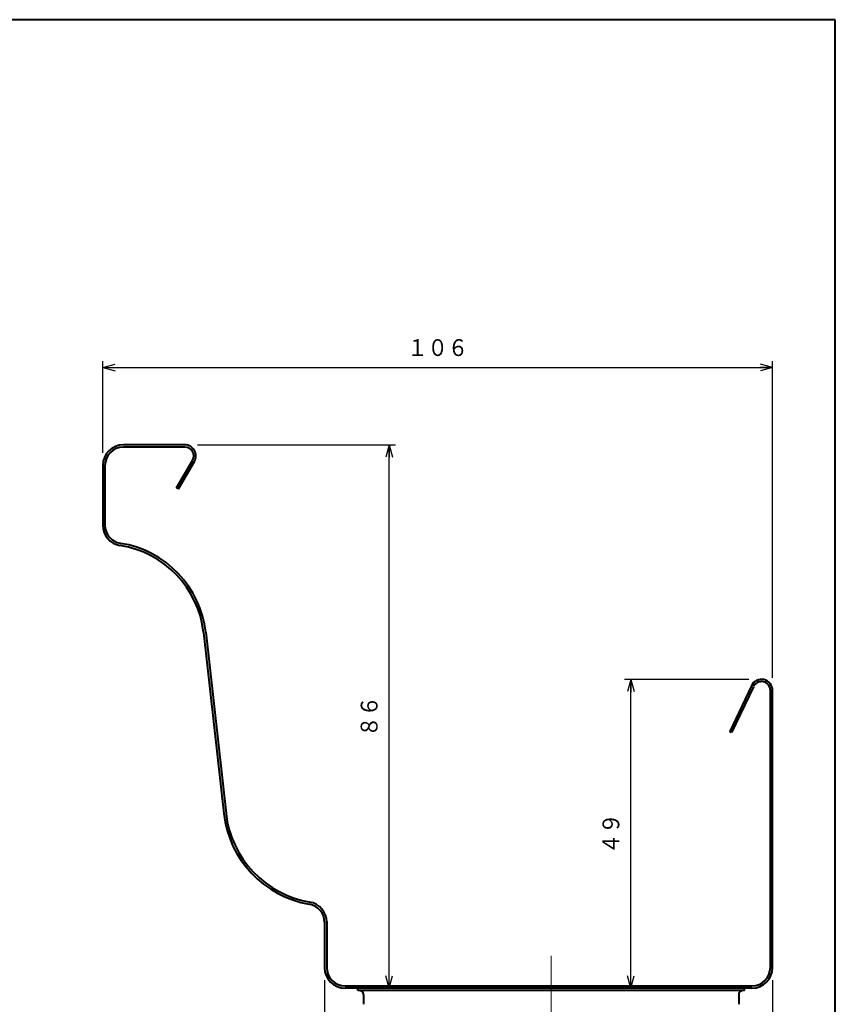
# Model space of a CAD drawing. Units: millimetres. Extents: x 15 to 400, y 12 to 285.
# Drawn here: x 271 to 400, y 130 to 285 of the extents above; entities that cross this region are included whole.
import ezdxf
from ezdxf.enums import TextEntityAlignment as Align

# ---------------------------------------------------------------- set-up
doc = ezdxf.new("R2010")
doc.units = ezdxf.units.MM
doc.linetypes.add('1pen実線', pattern=[0])
doc.linetypes.add('3pen一点鎖線', pattern=[12, 10, -0.5, 1, -0.5])
doc.layers.add('図面枠_01', color=1, linetype='1pen実線', lineweight=40)
doc.styles.add('ＭＳ ゴシック', font='txt')
doc.dimstyles.new('FX_DIMINFO', dxfattribs={"dimtxt": 3.5, "dimasz": 2, "dimexe": 1, "dimexo": 2, "dimgap": 1, "dimtad": 1, "dimdec": 1, "dimdsep": 46, "dimtxsty": 'ＭＳ ゴシック', "dimblk1": 'FXTIP_ARROW_S', "dimblk2": 'FXTIP_ARROW_E', "dimsah": 1, "dimcen": 2.5, "dimdle": 6, "dimadec": 1, "dimazin": 2, "dimtfac": 1, "dimtmove": 0, "dimatfit": 3, "dimldrblk": 'FXTIP_ARROW_S', "dimfxl": 1, "dimtolj": 1, "dimarcsym": 0})

# ---------------------------------------------------------------- blocks, each defined once
blk = doc.blocks.new('FXTIP_ARROW_S')
at = {"color": 0, "linetype": 'Continuous', "lineweight": -2}
for q in [(-1, 0), (-0.966, 0.259), (-0.966, -0.259)]:
    blk.add_line((0, 0), q, dxfattribs=at)
blk = doc.blocks.new('FXTIP_ARROW_E')
at = {"color": 0, "linetype": 'Continuous', "lineweight": -2}
for q in [(-1, 0), (-0.966, 0.259), (-0.966, -0.259)]:
    blk.add_line((0, 0), q, dxfattribs=at)
blk = doc.blocks.new('*D20')
at = {"color": 0, "linetype": 'ByBlock', "lineweight": -2}
for p, q in [((284.4, 216.69), (284.4, 231.12)), ((284.4, 230.12), (390.1, 230.12)), ((390.1, 181.19), (390.1, 231.12))]:
    blk.add_line(p, q, dxfattribs=at)
at = {"color": 0, "linetype": 'ByBlock', "lineweight": -2, "xscale": 2, "yscale": 2}
for name, p, rotation in [('FXTIP_ARROW_S', (284.4, 230.12), 180), ('FXTIP_ARROW_E', (390.1, 230.12), 360)]:
    blk.add_blockref(name, p, dxfattribs=dict(at, rotation=rotation))
at = {"color": 7, "linetype": 'ByBlock', "lineweight": 30, "style": 'ＭＳ ゴシック', "width": 0.884503}
blk.add_text('１０６', height=2.652, dxfattribs=at).set_placement((337.25, 231.12), align=Align.BOTTOM_CENTER)
blk = doc.blocks.new('*D21')
at = {"color": 0, "linetype": 'ByBlock', "lineweight": -2}
for p, q in [((386.35, 180.94), (366.74, 180.94)), ((367.74, 132.24), (367.74, 180.94))]:
    blk.add_line(p, q, dxfattribs=at)
at = {"color": 0, "linetype": 'ByBlock', "lineweight": -2, "xscale": 2, "yscale": 2}
for name, p, rotation in [('FXTIP_ARROW_E', (367.74, 180.94), 90), ('FXTIP_ARROW_S', (367.74, 132.24), 270)]:
    blk.add_blockref(name, p, dxfattribs=dict(at, rotation=rotation))
at = {"color": 7, "linetype": 'ByBlock', "lineweight": 30, "style": 'ＭＳ ゴシック', "width": 0.884503}
blk.add_text('４９', height=2.652, rotation=90, dxfattribs=at).set_placement((366.74, 156.59), align=Align.BOTTOM_CENTER)
blk = doc.blocks.new('*D25')
at = {"color": 0, "linetype": 'ByBlock', "lineweight": -2}
for p, q in [((299.35, 217.94), (330.59, 217.94)), ((329.59, 132.24), (329.59, 217.94))]:
    blk.add_line(p, q, dxfattribs=at)
at = {"color": 0, "linetype": 'ByBlock', "lineweight": -2, "xscale": 2, "yscale": 2}
for name, p, rotation in [('FXTIP_ARROW_E', (329.59, 217.94), 90), ('FXTIP_ARROW_S', (329.59, 132.24), 270)]:
    blk.add_blockref(name, p, dxfattribs=dict(at, rotation=rotation))
at = {"color": 7, "linetype": 'ByBlock', "lineweight": 30, "style": 'ＭＳ ゴシック', "width": 0.884503}
blk.add_text('８６', height=2.652, rotation=90, dxfattribs=at).set_placement((328.59, 175.09), align=Align.BOTTOM_CENTER)
blk = doc.blocks.new('*D26')
at = {"color": 0, "linetype": 'ByBlock', "lineweight": -2}
for p, q in [((319.4, 133.49), (319.4, 87.58)), ((390.1, 133.49), (390.1, 87.58)), ((319.4, 88.58), (390.1, 88.58))]:
    blk.add_line(p, q, dxfattribs=at)
at = {"color": 0, "linetype": 'ByBlock', "lineweight": -2, "xscale": 2, "yscale": 2}
for name, p, rotation in [('FXTIP_ARROW_S', (319.4, 88.58), 180), ('FXTIP_ARROW_E', (390.1, 88.58), 360)]:
    blk.add_blockref(name, p, dxfattribs=dict(at, rotation=rotation))
at = {"color": 7, "linetype": 'ByBlock', "lineweight": 30, "style": 'ＭＳ ゴシック', "width": 0.884503}
blk.add_text('７１', height=2.652, dxfattribs=at).set_placement((354.75, 89.58), align=Align.BOTTOM_CENTER)

msp = doc.modelspace()

# ---------------------------------------------------------------- linework, layer by layer
at = {"layer": '図面枠_01', "color": 126}
for p, q in [((400, 285), (15, 285)), ((400, 12), (400, 285))]:
    msp.add_line(p, q, dxfattribs=at)
at = {"layer": '図面枠_01', "color": 5}
for p, q in [((297.35, 217.94), (287.65, 217.94)), ((297.35, 217.59), (287.65, 217.59)), ((284.4, 214.69), (284.4, 205.27)), ((284.75, 214.69), (284.75, 205.27)), ((296.06, 211.16), (298.56, 215.49)), ((296.37, 210.98), (298.87, 215.31)), ((296.37, 210.98), (296.06, 211.16)), ((300.3, 188.33), (303.5, 159.77)), ((300.65, 188.37), (303.85, 159.81)), ((386.77, 179.94), (383.33, 172.72)), ((387.09, 179.79), (383.64, 172.57)), ((389.75, 135.49), (389.75, 179.19)), ((390.1, 135.49), (390.1, 179.19)), ((383.64, 172.57), (383.33, 172.72)), ((319.4, 142.62), (319.4, 135.49)), ((319.75, 142.76), (319.75, 135.49)), ((322.65, 132.59), (386.85, 132.59)), ((386.85, 132.24), (322.65, 132.24)), ((324.65, 131.84), (324.65, 132.24)), ((385.65, 131.84), (385.65, 132.24)), ((385.65, 131.84), (324.65, 131.84)), ((325.55, 131.24), (325.55, 129.69)), ((384.75, 131.24), (384.75, 129.69))]:
    msp.add_line(p, q, dxfattribs=at)
at = {"layer": '図面枠_01', "color": 6, "linetype": '3pen一点鎖線', "lineweight": 20}
msp.add_line((355.15, 137.31), (355.15, 97.16), dxfattribs=at)
at = {"layer": '図面枠_01', "color": 5}
for centre, radius, start, end in [((287.65, 214.69), 3.25, 90, 180), ((287.65, 214.69), 2.9, 90, 180), ((297.35, 216.19), 1.75, 330, 90), ((297.35, 216.19), 1.4, 330, 90), ((287.65, 205.27), 3.25, 180, 261.1737), ((287.65, 205.27), 2.9, 180, 261.1737), ((284.75, 186.59), 15.65, 6.3903, 81.1737), ((284.75, 186.59), 16, 6.3903, 81.1737), ((388.35, 179.19), 1.75, 0, 154.5), ((388.35, 179.19), 1.4, 0, 154.5), ((319.75, 161.59), 16.35, 186.3903, 260.2801), ((319.75, 161.59), 16, 186.3903, 260.7361), ((316.5, 142.62), 2.9, 0, 80.2801), ((316.5, 142.62), 3.25, 0, 80.2801), ((322.65, 135.49), 3.25, 180, 270), ((322.65, 135.49), 2.9, 180, 270), ((386.85, 135.49), 2.9, 270, 0), ((386.85, 135.49), 3.25, 270, 0), ((324.95, 131.24), 0.6, 360, 90), ((385.35, 131.24), 0.6, 90, 180)]:
    msp.add_arc(centre, radius, start, end, dxfattribs=at)

# ---------------------------------------------------------------- dimensions: what is measured, and where the dimension line sits
at = {"layer": '図面枠_01', "color": 6, "lineweight": 20}
dim = msp.add_linear_dim(base=(390.1, 230.12), p1=(284.4, 214.69), p2=(390.1, 179.19), dimstyle='FX_DIMINFO', override={"dimblk1": 'FXTIP_ARROW_S', "dimblk2": 'FXTIP_ARROW_E', "dimsah": 1, "dimclrt": 1}, dxfattribs=at)
dim.commit()
dim.dimension.update_dxf_attribs({"geometry": '*D20', "text_midpoint": (337.25, 231.12)})
for base, p1, p2, picture, middle in [((329.59, 217.94), (322.65, 132.24), (297.35, 217.94), '*D25', (328.59, 175.09)), ((367.74, 180.94), (386.85, 132.24), (388.35, 180.94), '*D21', (366.74, 156.59))]:
    dim = msp.add_linear_dim(base=base, p1=p1, p2=p2, angle=90, dimstyle='FX_DIMINFO', override={"dimblk1": 'FXTIP_ARROW_S', "dimblk2": 'FXTIP_ARROW_E', "dimsah": 1, "dimclrt": 1}, dxfattribs=at)
    dim.commit()
    dim.dimension.update_dxf_attribs({"geometry": picture, "text_midpoint": middle})
dim = msp.add_aligned_dim(p1=(319.4, 135.49), p2=(390.1, 135.49), distance=-46.91, dimstyle='FX_DIMINFO', override={"dimblk1": 'FXTIP_ARROW_S', "dimblk2": 'FXTIP_ARROW_E', "dimsah": 1, "dimclrt": 1}, dxfattribs=at)
dim.commit()
dim.dimension.update_dxf_attribs({"geometry": '*D26', "text_midpoint": (354.75, 89.58)})

doc.saveas('drawing.dxf')
